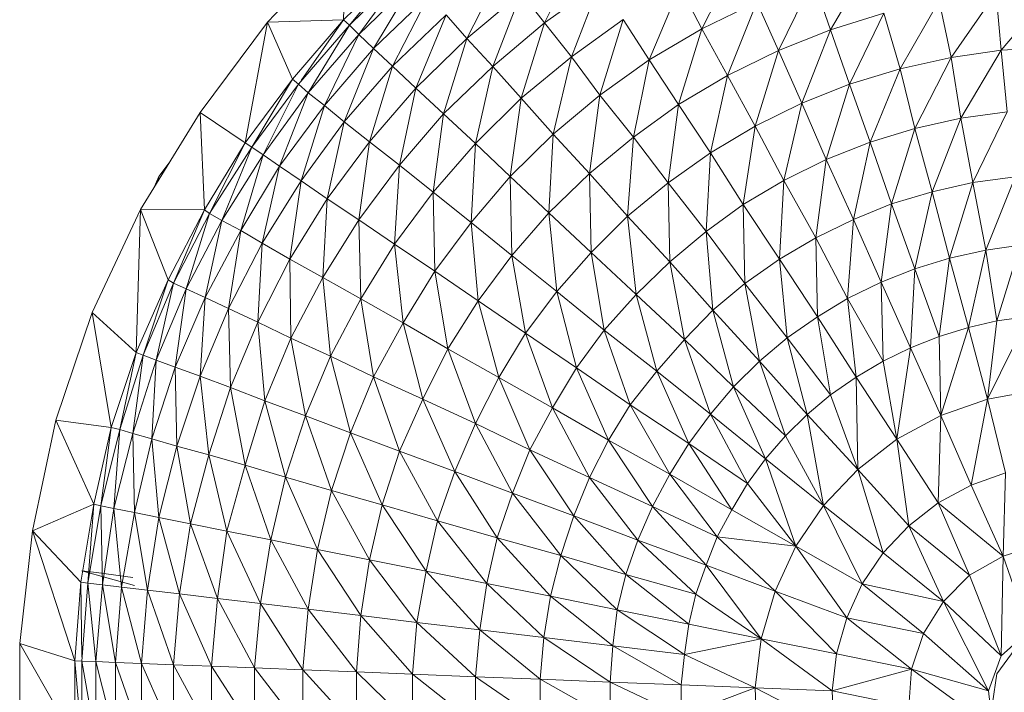
# Model space of a CAD drawing. Units: inches. Extents: x 18 to 10098, y 1 to 7129.
# Drawn here: x 3055 to 3108, y 3376 to 3412 of the extents above; entities that cross this region are included whole.
import ezdxf

# ---------------------------------------------------------------- set-up
doc = ezdxf.new("R2010")
doc.units = ezdxf.units.IN
doc.header["$MEASUREMENT"] = 0

# ---------------------------------------------------------------- blocks, each defined once
blk = doc.blocks.new('50_DWG-536527-Level 1')
at = {"lineweight": 9}
for p, q in [((74529.6229, -1638.0474), (74530.0461, -1637.6035)), ((74530.0322, -1638.0348), (74530.0461, -1637.6035)), ((74531.1158, -1638.0509), (74531.3065, -1637.6691)), ((74531.9623, -1638.084), (74532.1576, -1637.7019)), ((74530.3345, -1637.737), (74530.0322, -1638.0348)), ((74530.0647, -1638.0631), (74530.3345, -1637.737)), ((74530.6972, -1638.1353), (74530.8926, -1637.7537)), ((74532.6553, -1638.0885), (74532.8739, -1637.7224)), ((74530.367, -1637.7676), (74530.0647, -1638.0631)), ((74530.1159, -1638.1145), (74530.367, -1637.7676)), ((74530.4135, -1637.8231), (74530.1159, -1638.1145)), ((74530.1949, -1638.1887), (74530.4135, -1637.8231)), ((74531.4135, -1637.839), (74531.1158, -1638.0509)), ((74531.26, -1638.2347), (74531.4135, -1637.839)), ((74531.6786, -1638.2515), (74531.846, -1637.8556)), ((74531.9623, -1638.084), (74531.846, -1637.8556)), ((74532.3762, -1638.2009), (74532.5622, -1637.8188)), ((74532.6553, -1638.0885), (74532.5622, -1637.8188)), ((74530.4926, -1637.9035), (74530.1949, -1638.1887)), ((74530.2973, -1638.2852), (74530.4926, -1637.9035)), ((74530.9902, -1637.8901), (74530.6972, -1638.1353)), ((74530.8368, -1638.2858), (74530.9902, -1637.8901)), ((74531.1158, -1638.0509), (74530.9902, -1637.8901)), ((74533.3064, -1638.2382), (74533.5482, -1637.8904)), ((74533.5761, -1638.1993), (74533.5482, -1637.8904)), ((74533.5761, -1638.1993), (74533.8505, -1637.8724)), ((74532.2599, -1637.9393), (74531.9623, -1638.084)), ((74532.1018, -1638.3353), (74532.2599, -1637.9393)), ((74532.3762, -1638.2009), (74532.2599, -1637.9393)), ((74533.032, -1638.2988), (74533.2413, -1637.9329)), ((74533.3064, -1638.2382), (74533.2413, -1637.9329)), ((74530.5856, -1638.0077), (74530.2973, -1638.2852)), ((74530.4228, -1638.4033), (74530.5856, -1638.0077)), ((74530.6972, -1638.1353), (74530.5856, -1638.0077)), ((74532.9436, -1637.9989), (74532.6553, -1638.0885)), ((74532.7576, -1638.3811), (74532.9436, -1637.9989)), ((74533.032, -1638.2988), (74532.9436, -1637.9989)), ((74529.2601, -1638.534), (74529.6229, -1638.0474)), ((74529.502, -1638.6978), (74529.6229, -1638.0474)), ((74530.0322, -1638.0348), (74529.6229, -1638.0474)), ((74529.7578, -1638.3557), (74529.6229, -1638.0474)), ((74530.0322, -1638.0348), (74529.7578, -1638.3557)), ((74530.0647, -1638.0631), (74529.7903, -1638.3815)), ((74529.8045, -1638.3612), (74530.0322, -1638.0348)), ((74529.8415, -1638.4285), (74530.0647, -1638.0631)), ((74530.0647, -1638.0631), (74530.0322, -1638.0348)), ((74530.1159, -1638.1145), (74530.0647, -1638.0631)), ((74531.1158, -1638.0509), (74530.8368, -1638.2858)), ((74530.9902, -1638.4578), (74531.1158, -1638.0509)), ((74531.26, -1638.2347), (74531.1158, -1638.0509)), ((74531.5391, -1638.0336), (74531.26, -1638.2347)), ((74531.4135, -1638.4407), (74531.5391, -1638.0336)), ((74531.6786, -1638.2515), (74531.5391, -1638.0336)), ((74530.1159, -1638.1145), (74529.8415, -1638.4285)), ((74529.9298, -1638.4962), (74530.1159, -1638.1145)), ((74530.1949, -1638.1887), (74530.1159, -1638.1145)), ((74530.6972, -1638.1353), (74530.4228, -1638.4033)), ((74530.5717, -1638.5424), (74530.6972, -1638.1353)), ((74530.8368, -1638.2858), (74530.6972, -1638.1353)), ((74531.9623, -1638.084), (74531.6786, -1638.2515)), ((74531.8367, -1638.4911), (74531.9623, -1638.084)), ((74532.1018, -1638.3353), (74531.9623, -1638.084)), ((74532.6553, -1638.0885), (74532.3762, -1638.2009)), ((74532.5018, -1638.4844), (74532.6553, -1638.0885)), ((74532.7576, -1638.3811), (74532.6553, -1638.0885)), ((74533.8598, -1638.1826), (74533.5761, -1638.1993)), ((74530.1949, -1638.1887), (74529.9298, -1638.4962)), ((74530.0368, -1638.5841), (74530.1949, -1638.1887)), ((74530.2973, -1638.2852), (74530.1949, -1638.1887)), ((74531.26, -1638.2347), (74530.9902, -1638.4578)), ((74531.1623, -1638.6506), (74531.26, -1638.2347)), ((74531.4135, -1638.4407), (74531.26, -1638.2347)), ((74532.3762, -1638.2009), (74532.1018, -1638.3353)), ((74532.2506, -1638.608), (74532.3762, -1638.2009)), ((74532.5018, -1638.4844), (74532.3762, -1638.2009)), ((74533.3064, -1638.2382), (74533.032, -1638.2988)), ((74533.111, -1638.6203), (74533.3064, -1638.2382)), ((74533.5761, -1638.1993), (74533.3064, -1638.2382)), ((74533.3575, -1638.5652), (74533.3064, -1638.2382)), ((74533.3575, -1638.5652), (74533.5761, -1638.1993)), ((74533.6087, -1638.5302), (74533.5761, -1638.1993)), ((74530.2973, -1638.2852), (74530.0368, -1638.5841)), ((74530.1717, -1638.692), (74530.2973, -1638.2852)), ((74530.4228, -1638.4033), (74530.2973, -1638.2852)), ((74530.8368, -1638.2858), (74530.5717, -1638.5424)), ((74530.7438, -1638.7016), (74530.8368, -1638.2858)), ((74530.9902, -1638.4578), (74530.8368, -1638.2858)), ((74531.6786, -1638.2515), (74531.4135, -1638.4407)), ((74531.5949, -1638.6671), (74531.6786, -1638.2515)), ((74531.8367, -1638.4911), (74531.6786, -1638.2515)), ((74532.1018, -1638.3353), (74531.8367, -1638.4911)), ((74532.0088, -1638.7513), (74532.1018, -1638.3353)), ((74532.2506, -1638.608), (74532.1018, -1638.3353)), ((74533.032, -1638.2988), (74532.7576, -1638.3811)), ((74532.8692, -1638.6949), (74533.032, -1638.2988)), ((74533.111, -1638.6203), (74533.032, -1638.2988)), ((74529.7578, -1638.3557), (74529.502, -1638.6978)), ((74529.5392, -1638.721), (74529.7578, -1638.3557)), ((74529.7903, -1638.3815), (74529.5392, -1638.721)), ((74529.5996, -1638.7632), (74529.7903, -1638.3815)), ((74529.7903, -1638.3815), (74529.7578, -1638.3557)), ((74529.8415, -1638.4285), (74529.7903, -1638.3815)), ((74532.7576, -1638.3811), (74532.5018, -1638.4844)), ((74532.632, -1638.7885), (74532.7576, -1638.3811)), ((74532.8692, -1638.6949), (74532.7576, -1638.3811)), ((74529.8415, -1638.4285), (74529.5996, -1638.7632)), ((74529.688, -1638.8238), (74529.8415, -1638.4285)), ((74529.9298, -1638.4962), (74529.8415, -1638.4285)), ((74530.4228, -1638.4033), (74530.1717, -1638.692)), ((74530.3345, -1638.819), (74530.4228, -1638.4033)), ((74530.5717, -1638.5424), (74530.4228, -1638.4033)), ((74531.4135, -1638.4407), (74531.1623, -1638.6506)), ((74531.3577, -1638.8626), (74531.4135, -1638.4407)), ((74531.5949, -1638.6671), (74531.4135, -1638.4407)), ((74529.9298, -1638.4962), (74529.688, -1638.8238)), ((74529.8043, -1638.903), (74529.9298, -1638.4962)), ((74530.0368, -1638.5841), (74529.9298, -1638.4962)), ((74530.9902, -1638.4578), (74530.7438, -1638.7016)), ((74530.9298, -1638.8796), (74530.9902, -1638.4578)), ((74531.1623, -1638.6506), (74530.9902, -1638.4578)), ((74531.8367, -1638.4911), (74531.5949, -1638.6671)), ((74531.7809, -1638.913), (74531.8367, -1638.4911)), ((74532.0088, -1638.7513), (74531.8367, -1638.4911)), ((74532.5018, -1638.4844), (74532.2506, -1638.608)), ((74532.4041, -1638.9004), (74532.5018, -1638.4844)), ((74532.632, -1638.7885), (74532.5018, -1638.4844)), ((74528.9392, -1639.0579), (74529.2601, -1638.534)), ((74529.502, -1638.6978), (74529.2601, -1638.534)), ((74529.2834, -1639.059), (74529.2601, -1638.534)), ((74530.5717, -1638.5424), (74530.3345, -1638.819)), ((74530.5159, -1638.9641), (74530.5717, -1638.5424)), ((74530.7438, -1638.7016), (74530.5717, -1638.5424)), ((74533.6087, -1638.5302), (74533.3575, -1638.5652)), ((74533.4227, -1638.9126), (74533.6087, -1638.5302)), ((74530.0368, -1638.5841), (74529.8043, -1638.903)), ((74529.9438, -1638.9998), (74530.0368, -1638.5841)), ((74530.1717, -1638.692), (74530.0368, -1638.5841)), ((74532.2506, -1638.608), (74532.0088, -1638.7513)), ((74532.1855, -1639.03), (74532.2506, -1638.608)), ((74532.4041, -1638.9004), (74532.2506, -1638.608)), ((74533.3575, -1638.5652), (74533.111, -1638.6203)), ((74533.2041, -1638.9614), (74533.3575, -1638.5652)), ((74533.4227, -1638.9126), (74533.3575, -1638.5652)), ((74531.1623, -1638.6506), (74530.9298, -1638.8796)), ((74531.1391, -1639.0758), (74531.1623, -1638.6506)), ((74531.3577, -1638.8626), (74531.1623, -1638.6506)), ((74533.111, -1638.6203), (74532.8692, -1638.6949)), ((74532.9855, -1639.0277), (74533.111, -1638.6203)), ((74533.2041, -1638.9614), (74533.111, -1638.6203)), ((74529.502, -1638.6978), (74529.2834, -1639.059)), ((74529.3113, -1639.0793), (74529.502, -1638.6978)), ((74529.5392, -1638.721), (74529.502, -1638.6978)), ((74530.1717, -1638.692), (74529.9438, -1638.9998)), ((74530.1159, -1639.1136), (74530.1717, -1638.692)), ((74530.3345, -1638.819), (74530.1717, -1638.692)), ((74530.7438, -1638.7016), (74530.5159, -1638.9641)), ((74530.7205, -1639.1267), (74530.7438, -1638.7016)), ((74530.9298, -1638.8796), (74530.7438, -1638.7016)), ((74531.5949, -1638.6671), (74531.3577, -1638.8626)), ((74531.5623, -1639.0925), (74531.5949, -1638.6671)), ((74531.7809, -1638.913), (74531.5949, -1638.6671)), ((74532.8692, -1638.6949), (74532.632, -1638.7885)), ((74532.7808, -1639.1109), (74532.8692, -1638.6949)), ((74532.9855, -1639.0277), (74532.8692, -1638.6949)), ((74529.5392, -1638.721), (74529.3113, -1639.0793)), ((74529.3764, -1639.1165), (74529.5392, -1638.721)), ((74529.5996, -1638.7632), (74529.3764, -1639.1165)), ((74529.4787, -1639.1699), (74529.5996, -1638.7632)), ((74529.5996, -1638.7632), (74529.5392, -1638.721)), ((74529.688, -1638.8238), (74529.5996, -1638.7632)), ((74532.0088, -1638.7513), (74531.7809, -1638.913)), ((74531.9855, -1639.1765), (74532.0088, -1638.7513)), ((74532.1855, -1639.03), (74532.0088, -1638.7513)), ((74529.0933, -1638.8063), (74529.0369, -1638.8795)), ((74529.688, -1638.8238), (74529.4787, -1639.1699)), ((74529.595, -1639.2393), (74529.688, -1638.8238)), ((74529.8043, -1638.903), (74529.688, -1638.8238)), ((74530.3345, -1638.819), (74530.1159, -1639.1136)), ((74530.3066, -1639.244), (74530.3345, -1638.819)), ((74530.5159, -1638.9641), (74530.3345, -1638.819)), ((74532.632, -1638.7885), (74532.4041, -1638.9004)), ((74532.5762, -1639.2104), (74532.632, -1638.7885)), ((74532.7808, -1639.1109), (74532.632, -1638.7885)), ((74531.3577, -1638.8626), (74531.1391, -1639.0758)), ((74531.5623, -1639.0925), (74531.3577, -1638.8626)), ((74531.367, -1639.2885), (74531.3577, -1638.8626)), ((74529.0369, -1638.8795), (74529.0133, -1638.9369)), ((74529.0315, -1638.9073), (74529.0369, -1638.8795)), ((74529.8043, -1638.903), (74529.595, -1639.2393)), ((74529.7438, -1639.3246), (74529.8043, -1638.903)), ((74529.9438, -1638.9998), (74529.8043, -1638.903)), ((74530.9298, -1638.8796), (74530.7205, -1639.1267)), ((74531.1391, -1639.0758), (74530.9298, -1638.8796)), ((74530.9391, -1639.3056), (74530.9298, -1638.8796)), ((74531.7809, -1638.913), (74531.5623, -1639.0925)), ((74531.9855, -1639.1765), (74531.7809, -1638.913)), ((74531.7902, -1639.3392), (74531.7809, -1638.913)), ((74532.4041, -1638.9004), (74532.1855, -1639.03)), ((74532.3809, -1639.3257), (74532.4041, -1638.9004)), ((74532.5762, -1639.2104), (74532.4041, -1638.9004)), ((74533.4227, -1638.9126), (74533.2041, -1638.9614)), ((74533.2971, -1639.32), (74533.4227, -1638.9126)), ((74533.6505, -1638.8812), (74533.4227, -1638.9126)), ((74533.4924, -1639.2774), (74533.4227, -1638.9126)), ((74533.4924, -1639.2774), (74533.6505, -1638.8812)), ((74530.5159, -1638.9641), (74530.3066, -1639.244)), ((74530.7205, -1639.1267), (74530.5159, -1638.9641)), ((74530.5252, -1639.39), (74530.5159, -1638.9641)), ((74533.2041, -1638.9614), (74532.9855, -1639.0277)), ((74533.111, -1639.3776), (74533.2041, -1638.9614)), ((74533.2971, -1639.32), (74533.2041, -1638.9614)), ((74529.9438, -1638.9998), (74529.7438, -1639.3246)), ((74529.9205, -1639.4248), (74529.9438, -1638.9998)), ((74530.1159, -1639.1136), (74529.9438, -1638.9998)), ((74532.1855, -1639.03), (74531.9855, -1639.1765)), ((74532.3809, -1639.3257), (74532.1855, -1639.03)), ((74532.1948, -1639.456), (74532.1855, -1639.03)), ((74532.9855, -1639.0277), (74532.7808, -1639.1109)), ((74532.9297, -1639.4498), (74532.9855, -1639.0277)), ((74533.111, -1639.3776), (74532.9855, -1639.0277)), ((74528.6788, -1639.6129), (74528.9392, -1639.0579)), ((74528.916, -1639.8288), (74528.9392, -1639.0579)), ((74529.2834, -1639.059), (74528.9392, -1639.0579)), ((74529.088, -1639.4367), (74528.9392, -1639.0579)), ((74529.2834, -1639.059), (74529.088, -1639.4367)), ((74529.1159, -1639.4543), (74529.2834, -1639.059)), ((74529.3113, -1639.0793), (74529.1159, -1639.4543)), ((74529.1857, -1639.486), (74529.3113, -1639.0793)), ((74529.3113, -1639.0793), (74529.2834, -1639.059)), ((74529.3764, -1639.1165), (74529.3113, -1639.0793)), ((74531.1391, -1639.0758), (74530.9391, -1639.3056)), ((74531.367, -1639.2885), (74531.1391, -1639.0758)), ((74531.1809, -1639.4998), (74531.1391, -1639.0758)), ((74529.3764, -1639.1165), (74529.1857, -1639.486)), ((74529.288, -1639.5318), (74529.3764, -1639.1165)), ((74529.4787, -1639.1699), (74529.3764, -1639.1165)), ((74530.1159, -1639.1136), (74529.9205, -1639.4248)), ((74530.3066, -1639.244), (74530.1159, -1639.1136)), ((74530.1252, -1639.5395), (74530.1159, -1639.1136)), ((74530.7205, -1639.1267), (74530.5252, -1639.39)), ((74530.9391, -1639.3056), (74530.7205, -1639.1267)), ((74530.7577, -1639.5505), (74530.7205, -1639.1267)), ((74531.5623, -1639.0925), (74531.367, -1639.2885)), ((74531.7902, -1639.3392), (74531.5623, -1639.0925)), ((74531.6088, -1639.5165), (74531.5623, -1639.0925)), ((74532.7808, -1639.1109), (74532.5762, -1639.2104)), ((74532.7483, -1639.5364), (74532.7808, -1639.1109)), ((74532.9297, -1639.4498), (74532.7808, -1639.1109)), ((74529.4787, -1639.1699), (74529.288, -1639.5318)), ((74529.4136, -1639.5915), (74529.4787, -1639.1699)), ((74529.595, -1639.2393), (74529.4787, -1639.1699)), ((74531.9855, -1639.1765), (74531.7902, -1639.3392)), ((74532.1948, -1639.456), (74531.9855, -1639.1765)), ((74532.0227, -1639.6006), (74531.9855, -1639.1765)), ((74529.595, -1639.2393), (74529.4136, -1639.5915)), ((74529.5717, -1639.6645), (74529.595, -1639.2393)), ((74529.7438, -1639.3246), (74529.595, -1639.2393)), ((74530.3066, -1639.244), (74530.1252, -1639.5395)), ((74530.5252, -1639.39), (74530.3066, -1639.244)), ((74530.3531, -1639.6678), (74530.3066, -1639.244)), ((74532.5762, -1639.2104), (74532.3809, -1639.3257)), ((74532.7483, -1639.5364), (74532.5762, -1639.2104)), ((74532.5855, -1639.6365), (74532.5762, -1639.2104)), ((74531.367, -1639.2885), (74531.1809, -1639.4998)), ((74531.6088, -1639.5165), (74531.367, -1639.2885)), ((74531.4367, -1639.7078), (74531.367, -1639.2885)), ((74533.4924, -1639.2774), (74533.2971, -1639.32)), ((74533.3994, -1639.6935), (74533.4924, -1639.2774)), ((74533.6785, -1639.2502), (74533.4924, -1639.2774)), ((74533.5529, -1639.6578), (74533.4924, -1639.2774)), ((74533.5529, -1639.6578), (74533.6785, -1639.2502)), ((74529.7438, -1639.3246), (74529.5717, -1639.6645)), ((74529.9205, -1639.4248), (74529.7438, -1639.3246)), ((74529.7485, -1639.7502), (74529.7438, -1639.3246)), ((74530.9391, -1639.3056), (74530.7577, -1639.5505)), ((74531.1809, -1639.4998), (74530.9391, -1639.3056)), ((74531.0135, -1639.7249), (74530.9391, -1639.3056)), ((74531.7902, -1639.3392), (74531.6088, -1639.5165)), ((74532.0227, -1639.6006), (74531.7902, -1639.3392)), ((74531.8693, -1639.7585), (74531.7902, -1639.3392)), ((74532.3809, -1639.3257), (74532.1948, -1639.456)), ((74532.5855, -1639.6365), (74532.3809, -1639.3257)), ((74532.4227, -1639.7499), (74532.3809, -1639.3257)), ((74533.2971, -1639.32), (74533.111, -1639.3776)), ((74533.2413, -1639.7421), (74533.2971, -1639.32)), ((74533.3994, -1639.6935), (74533.2971, -1639.32)), ((74530.5252, -1639.39), (74530.3531, -1639.6678)), ((74530.7577, -1639.5505), (74530.5252, -1639.39)), ((74530.5949, -1639.8092), (74530.5252, -1639.39)), ((74533.111, -1639.3776), (74532.9297, -1639.4498)), ((74533.0878, -1639.8031), (74533.111, -1639.3776)), ((74533.2413, -1639.7421), (74533.111, -1639.3776)), ((74529.088, -1639.4367), (74528.916, -1639.8288)), ((74528.9532, -1639.8432), (74529.088, -1639.4367)), ((74529.1159, -1639.4543), (74528.9532, -1639.8432)), ((74529.0229, -1639.8695), (74529.1159, -1639.4543)), ((74529.1159, -1639.4543), (74529.088, -1639.4367)), ((74529.1857, -1639.486), (74529.1159, -1639.4543)), ((74529.9205, -1639.4248), (74529.7485, -1639.7502)), ((74530.1252, -1639.5395), (74529.9205, -1639.4248)), ((74529.9624, -1639.8486), (74529.9205, -1639.4248)), ((74532.1948, -1639.456), (74532.0227, -1639.6006)), ((74532.4227, -1639.7499), (74532.1948, -1639.456)), ((74532.2739, -1639.8755), (74532.1948, -1639.456)), ((74532.9297, -1639.4498), (74532.7483, -1639.5364)), ((74533.0878, -1639.8031), (74532.9297, -1639.4498)), ((74532.939, -1639.8759), (74532.9297, -1639.4498)), ((74529.1857, -1639.486), (74529.0229, -1639.8695)), ((74529.1252, -1639.9075), (74529.1857, -1639.486)), ((74529.288, -1639.5318), (74529.1857, -1639.486)), ((74531.1809, -1639.4998), (74531.0135, -1639.7249)), ((74531.4367, -1639.7078), (74531.1809, -1639.4998)), ((74531.2879, -1639.9117), (74531.1809, -1639.4998)), ((74529.288, -1639.5318), (74529.1252, -1639.9075)), ((74529.2601, -1639.9567), (74529.288, -1639.5318)), ((74529.4136, -1639.5915), (74529.288, -1639.5318)), ((74530.1252, -1639.5395), (74529.9624, -1639.8486)), ((74530.3531, -1639.6678), (74530.1252, -1639.5395)), ((74530.1949, -1639.9588), (74530.1252, -1639.5395)), ((74530.7577, -1639.5505), (74530.5949, -1639.8092)), ((74531.0135, -1639.7249), (74530.7577, -1639.5505)), ((74530.8693, -1639.9625), (74530.7577, -1639.5505)), ((74531.6088, -1639.5165), (74531.4367, -1639.7078)), ((74531.8693, -1639.7585), (74531.6088, -1639.5165)), ((74531.7204, -1639.9285), (74531.6088, -1639.5165)), ((74532.7483, -1639.5364), (74532.5855, -1639.6365)), ((74532.939, -1639.8759), (74532.7483, -1639.5364)), ((74532.7948, -1639.9605), (74532.7483, -1639.5364)), ((74528.4834, -1640.1922), (74528.6788, -1639.6129)), ((74528.916, -1639.8288), (74528.6788, -1639.6129)), ((74528.7811, -1640.2327), (74528.6788, -1639.6129)), ((74529.4136, -1639.5915), (74529.2601, -1639.9567)), ((74529.5717, -1639.6645), (74529.4136, -1639.5915)), ((74529.4229, -1640.0172), (74529.4136, -1639.5915)), ((74532.0227, -1639.6006), (74531.8693, -1639.7585)), ((74532.2739, -1639.8755), (74532.0227, -1639.6006)), ((74532.1344, -1640.0127), (74532.0227, -1639.6006)), ((74529.5717, -1639.6645), (74529.4229, -1640.0172)), ((74529.7485, -1639.7502), (74529.5717, -1639.6645)), ((74529.6089, -1640.0881), (74529.5717, -1639.6645)), ((74530.3531, -1639.6678), (74530.1949, -1639.9588)), ((74530.5949, -1639.8092), (74530.3531, -1639.6678)), ((74530.46, -1640.0798), (74530.3531, -1639.6678)), ((74532.5855, -1639.6365), (74532.4227, -1639.7499)), ((74532.7948, -1639.9605), (74532.5855, -1639.6365)), ((74532.6553, -1640.056), (74532.5855, -1639.6365)), ((74533.5529, -1639.6578), (74533.3994, -1639.6935)), ((74533.5017, -1640.0798), (74533.7203, -1639.6348)), ((74533.5017, -1640.0798), (74533.5529, -1639.6578)), ((74533.7203, -1639.6348), (74533.5529, -1639.6578)), ((74531.0135, -1639.7249), (74530.8693, -1639.9625)), ((74531.2879, -1639.9117), (74531.0135, -1639.7249)), ((74531.1577, -1640.1269), (74531.0135, -1639.7249)), ((74531.4367, -1639.7078), (74531.2879, -1639.9117)), ((74531.7204, -1639.9285), (74531.4367, -1639.7078)), ((74531.5763, -1640.1099), (74531.4367, -1639.7078)), ((74533.3994, -1639.6935), (74533.2413, -1639.7421)), ((74533.2506, -1640.1683), (74533.3994, -1639.6935)), ((74533.5017, -1640.0798), (74533.3994, -1639.6935)), ((74529.7485, -1639.7502), (74529.6089, -1640.0881)), ((74529.9624, -1639.8486), (74529.7485, -1639.7502)), ((74529.8275, -1640.1695), (74529.7485, -1639.7502)), ((74531.8693, -1639.7585), (74531.7204, -1639.9285)), ((74532.1344, -1640.0127), (74531.8693, -1639.7585)), ((74532.0088, -1640.1606), (74531.8693, -1639.7585)), ((74532.4227, -1639.7499), (74532.2739, -1639.8755)), ((74532.6553, -1640.056), (74532.4227, -1639.7499)), ((74532.5297, -1640.162), (74532.4227, -1639.7499)), ((74533.2413, -1639.7421), (74533.0878, -1639.8031)), ((74533.2506, -1640.1683), (74533.2413, -1639.7421)), ((74528.916, -1639.8288), (74528.7811, -1640.2327)), ((74528.8276, -1640.2442), (74528.916, -1639.8288)), ((74528.9532, -1639.8432), (74528.916, -1639.8288)), ((74530.5949, -1639.8092), (74530.46, -1640.0798)), ((74530.8693, -1639.9625), (74530.5949, -1639.8092)), ((74530.7438, -1640.2112), (74530.5949, -1639.8092)), ((74533.0878, -1639.8031), (74532.939, -1639.8759)), ((74533.0134, -1640.2955), (74533.0878, -1639.8031)), ((74533.2506, -1640.1683), (74533.0878, -1639.8031)), ((74528.9532, -1639.8432), (74528.8276, -1640.2442)), ((74528.8974, -1640.2647), (74528.9532, -1639.8432)), ((74529.0229, -1639.8695), (74528.8974, -1640.2647)), ((74529.0229, -1639.8695), (74528.9532, -1639.8432)), ((74528.9997, -1640.2945), (74529.0229, -1639.8695)), ((74529.1252, -1639.9075), (74529.0229, -1639.8695)), ((74529.9624, -1639.8486), (74529.8275, -1640.1695)), ((74530.1949, -1639.9588), (74529.9624, -1639.8486)), ((74530.0694, -1640.2605), (74529.9624, -1639.8486)), ((74532.2739, -1639.8755), (74532.1344, -1640.0127)), ((74532.5297, -1640.162), (74532.2739, -1639.8755)), ((74532.4134, -1640.2776), (74532.2739, -1639.8755)), ((74532.939, -1639.8759), (74532.7948, -1639.9605)), ((74533.0134, -1640.2955), (74532.939, -1639.8759)), ((74529.1252, -1639.9075), (74528.9997, -1640.2945)), ((74529.2601, -1639.9567), (74529.1252, -1639.9075)), ((74529.1345, -1640.3332), (74529.1252, -1639.9075)), ((74531.2879, -1639.9117), (74531.1577, -1640.1269)), ((74531.5763, -1640.1099), (74531.2879, -1639.9117)), ((74531.46, -1640.3013), (74531.2879, -1639.9117)), ((74531.7204, -1639.9285), (74531.5763, -1640.1099)), ((74532.0088, -1640.1606), (74531.7204, -1639.9285)), ((74531.8925, -1640.3182), (74531.7204, -1639.9285)), ((74529.2601, -1639.9567), (74529.1345, -1640.3332)), ((74529.4229, -1640.0172), (74529.2601, -1639.9567)), ((74529.3066, -1640.3805), (74529.2601, -1639.9567)), ((74530.1949, -1639.9588), (74530.0694, -1640.2605)), ((74530.46, -1640.0798), (74530.1949, -1639.9588)), ((74530.3345, -1640.3608), (74530.1949, -1639.9588)), ((74530.8693, -1639.9625), (74530.7438, -1640.2112)), ((74531.1577, -1640.1269), (74530.8693, -1639.9625)), ((74531.0368, -1640.3522), (74530.8693, -1639.9625)), ((74532.7948, -1639.9605), (74532.6553, -1640.056)), ((74533.0134, -1640.2955), (74532.7948, -1639.9605)), ((74532.8041, -1640.4583), (74532.7948, -1639.9605)), ((74529.4229, -1640.0172), (74529.3066, -1640.3805)), ((74529.6089, -1640.0881), (74529.4229, -1640.0172)), ((74529.502, -1640.4362), (74529.4229, -1640.0172)), ((74532.1344, -1640.0127), (74532.0088, -1640.1606)), ((74532.4134, -1640.2776), (74532.1344, -1640.0127)), ((74532.3064, -1640.4023), (74532.1344, -1640.0127)), ((74533.7575, -1640.0325), (74533.5017, -1640.0798)), ((74529.6089, -1640.0881), (74529.502, -1640.4362)), ((74529.8275, -1640.1695), (74529.6089, -1640.0881)), ((74529.7206, -1640.5002), (74529.6089, -1640.0881)), ((74530.46, -1640.0798), (74530.3345, -1640.3608)), ((74530.7438, -1640.2112), (74530.46, -1640.0798)), ((74530.6321, -1640.4693), (74530.46, -1640.0798)), ((74532.6553, -1640.056), (74532.5297, -1640.162)), ((74532.8041, -1640.4583), (74532.6553, -1640.056)), ((74533.5017, -1640.0798), (74533.2506, -1640.1683)), ((74533.4134, -1640.5433), (74533.5017, -1640.0798)), ((74533.5994, -1640.4765), (74533.5017, -1640.0798)), ((74531.1577, -1640.1269), (74531.0368, -1640.3522)), ((74531.46, -1640.3013), (74531.1577, -1640.1269)), ((74531.3577, -1640.5016), (74531.1577, -1640.1269)), ((74531.5763, -1640.1099), (74531.46, -1640.3013)), ((74531.8925, -1640.3182), (74531.5763, -1640.1099)), ((74531.7902, -1640.4846), (74531.5763, -1640.1099)), ((74528.3578, -1640.7892), (74528.4834, -1640.1922)), ((74528.7811, -1640.2327), (74528.4834, -1640.1922)), ((74528.6881, -1640.6462), (74528.4834, -1640.1922)), ((74529.8275, -1640.1695), (74529.7206, -1640.5002)), ((74530.0694, -1640.2605), (74529.8275, -1640.1695)), ((74529.9671, -1640.5714), (74529.8275, -1640.1695)), ((74532.0088, -1640.1606), (74531.8925, -1640.3182)), ((74532.3064, -1640.4023), (74532.0088, -1640.1606)), ((74532.2088, -1640.5353), (74532.0088, -1640.1606)), ((74532.5297, -1640.162), (74532.4134, -1640.2776)), ((74532.8041, -1640.4583), (74532.5297, -1640.162)), ((74532.6181, -1640.6525), (74532.5297, -1640.162)), ((74533.2506, -1640.1683), (74533.0134, -1640.2955)), ((74533.2366, -1640.6394), (74533.2506, -1640.1683)), ((74533.4134, -1640.5433), (74533.2506, -1640.1683)), ((74528.7811, -1640.2327), (74528.6881, -1640.6462)), ((74528.7253, -1640.6544), (74528.7811, -1640.2327)), ((74528.8276, -1640.2442), (74528.7253, -1640.6544)), ((74528.8276, -1640.2442), (74528.7811, -1640.2327)), ((74528.795, -1640.669), (74528.8276, -1640.2442)), ((74528.8974, -1640.2647), (74528.8276, -1640.2442)), ((74530.7438, -1640.2112), (74530.6321, -1640.4693)), ((74531.0368, -1640.3522), (74530.7438, -1640.2112)), ((74530.9437, -1640.5858), (74530.7438, -1640.2112)), ((74528.8974, -1640.2647), (74528.795, -1640.669)), ((74528.9997, -1640.2945), (74528.8974, -1640.2647)), ((74528.9067, -1640.6904), (74528.8974, -1640.2647)), ((74528.9997, -1640.2945), (74528.9067, -1640.6904)), ((74529.1345, -1640.3332), (74528.9997, -1640.2945)), ((74529.0369, -1640.7183), (74528.9997, -1640.2945)), ((74530.0694, -1640.2605), (74529.9671, -1640.5714)), ((74530.3345, -1640.3608), (74530.0694, -1640.2605)), ((74530.2415, -1640.65), (74530.0694, -1640.2605)), ((74531.46, -1640.3013), (74531.3577, -1640.5016)), ((74531.7902, -1640.4846), (74531.46, -1640.3013)), ((74531.6972, -1640.6587), (74531.46, -1640.3013)), ((74532.4134, -1640.2776), (74532.3064, -1640.4023)), ((74532.6181, -1640.6525), (74532.4134, -1640.2776)), ((74533.0134, -1640.2955), (74532.8041, -1640.4583)), ((74533.2366, -1640.6394), (74533.0134, -1640.2955)), ((74533.0785, -1640.7623), (74533.0134, -1640.2955)), ((74529.1345, -1640.3332), (74529.0369, -1640.7183)), ((74529.3066, -1640.3805), (74529.1345, -1640.3332)), ((74529.209, -1640.7523), (74529.1345, -1640.3332)), ((74530.3345, -1640.3608), (74530.2415, -1640.65)), ((74530.6321, -1640.4693), (74530.3345, -1640.3608)), ((74530.5391, -1640.7352), (74530.3345, -1640.3608)), ((74531.0368, -1640.3522), (74530.9437, -1640.5858)), ((74531.3577, -1640.5016), (74531.0368, -1640.3522)), ((74531.274, -1640.7094), (74531.0368, -1640.3522)), ((74531.8925, -1640.3182), (74531.7902, -1640.4846)), ((74532.2088, -1640.5353), (74531.8925, -1640.3182)), ((74532.1251, -1640.6757), (74531.8925, -1640.3182)), ((74529.3066, -1640.3805), (74529.209, -1640.7523)), ((74529.502, -1640.4362), (74529.3066, -1640.3805)), ((74529.4043, -1640.7923), (74529.3066, -1640.3805)), ((74532.3064, -1640.4023), (74532.2088, -1640.5353)), ((74532.6181, -1640.6525), (74532.3064, -1640.4023)), ((74532.4692, -1640.8731), (74532.3064, -1640.4023)), ((74529.502, -1640.4362), (74529.4043, -1640.7923)), ((74529.7206, -1640.5002), (74529.502, -1640.4362)), ((74529.6415, -1640.8381), (74529.502, -1640.4362)), ((74532.8041, -1640.4583), (74532.6181, -1640.6525)), ((74533.0785, -1640.7623), (74532.8041, -1640.4583)), ((74532.939, -1640.909), (74532.8041, -1640.4583)), ((74529.7206, -1640.5002), (74529.6415, -1640.8381)), ((74529.9671, -1640.5714), (74529.7206, -1640.5002)), ((74529.8926, -1640.8895), (74529.7206, -1640.5002)), ((74530.6321, -1640.4693), (74530.5391, -1640.7352)), ((74530.9437, -1640.5858), (74530.6321, -1640.4693)), ((74530.86, -1640.8266), (74530.6321, -1640.4693)), ((74531.3577, -1640.5016), (74531.274, -1640.7094)), ((74531.6972, -1640.6587), (74531.3577, -1640.5016)), ((74531.6181, -1640.8394), (74531.3577, -1640.5016)), ((74531.7902, -1640.4846), (74531.6972, -1640.6587)), ((74532.1251, -1640.6757), (74531.7902, -1640.4846)), ((74532.046, -1640.8224), (74531.7902, -1640.4846)), ((74533.5994, -1640.4765), (74533.4134, -1640.5433)), ((74533.5854, -1640.9257), (74533.5994, -1640.4765)), ((74529.9671, -1640.5714), (74529.8926, -1640.8895)), ((74530.2415, -1640.65), (74529.9671, -1640.5714)), ((74530.1717, -1640.9461), (74529.9671, -1640.5714)), ((74532.2088, -1640.5353), (74532.1251, -1640.6757)), ((74532.4692, -1640.8731), (74532.2088, -1640.5353)), ((74533.4134, -1640.5433), (74533.2366, -1640.6394)), ((74533.5854, -1640.9257), (74533.4134, -1640.5433)), ((74530.9437, -1640.5858), (74530.86, -1640.8266)), ((74531.274, -1640.7094), (74530.9437, -1640.5858)), ((74531.2042, -1640.9235), (74530.9437, -1640.5858)), ((74528.6881, -1640.6462), (74528.3578, -1640.7892)), ((74528.6881, -1640.6462), (74528.6183, -1641.0661)), ((74528.6555, -1641.0711), (74528.6881, -1640.6462)), ((74528.7253, -1640.6544), (74528.6555, -1641.0711)), ((74528.7253, -1640.6544), (74528.6881, -1640.6462)), ((74528.795, -1640.669), (74528.7253, -1640.6544)), ((74528.7346, -1641.0799), (74528.7253, -1640.6544)), ((74528.795, -1640.669), (74528.7346, -1641.0799)), ((74528.9067, -1640.6904), (74528.795, -1640.669)), ((74528.8369, -1641.0929), (74528.795, -1640.669)), ((74530.2415, -1640.65), (74530.1717, -1640.9461)), ((74530.5391, -1640.7352), (74530.2415, -1640.65)), ((74530.4786, -1641.0072), (74530.2415, -1640.65)), ((74531.6972, -1640.6587), (74531.6181, -1640.8394)), ((74532.046, -1640.8224), (74531.6972, -1640.6587)), ((74531.9855, -1640.9747), (74531.6972, -1640.6587)), ((74532.1251, -1640.6757), (74532.046, -1640.8224)), ((74532.4692, -1640.8731), (74532.1251, -1640.6757)), ((74532.6181, -1640.6525), (74532.4692, -1640.8731)), ((74532.939, -1640.909), (74532.6181, -1640.6525)), ((74532.8273, -1641.0758), (74532.6181, -1640.6525)), ((74533.2366, -1640.6394), (74533.0785, -1640.7623)), ((74533.5854, -1640.9257), (74533.2366, -1640.6394)), ((74533.4041, -1641.0292), (74533.2366, -1640.6394)), ((74528.9067, -1640.6904), (74528.8369, -1641.0929)), ((74529.0369, -1640.7183), (74528.9067, -1640.6904)), ((74528.9764, -1641.1096), (74528.9067, -1640.6904)), ((74529.0369, -1640.7183), (74528.9764, -1641.1096)), ((74529.209, -1640.7523), (74529.0369, -1640.7183)), ((74529.1485, -1641.1301), (74529.0369, -1640.7183)), ((74531.274, -1640.7094), (74531.2042, -1640.9235)), ((74531.6181, -1640.8394), (74531.274, -1640.7094)), ((74531.553, -1641.0256), (74531.274, -1640.7094)), ((74529.209, -1640.7523), (74529.1485, -1641.1301)), ((74529.4043, -1640.7923), (74529.209, -1640.7523)), ((74529.3531, -1641.1542), (74529.209, -1640.7523)), ((74530.5391, -1640.7352), (74530.4786, -1641.0072)), ((74530.86, -1640.8266), (74530.5391, -1640.7352)), ((74530.8042, -1641.0729), (74530.5391, -1640.7352)), ((74533.0785, -1640.7623), (74532.939, -1640.909)), ((74533.4041, -1641.0292), (74533.0785, -1640.7623)), ((74533.2645, -1641.1708), (74533.0785, -1640.7623)), ((74528.3578, -1640.7892), (74528.2881, -1641.397)), ((74528.6183, -1641.0661), (74528.3578, -1640.7892)), ((74528.5857, -1641.4901), (74528.3578, -1640.7892)), ((74529.4043, -1640.7923), (74529.3531, -1641.1542)), ((74529.6415, -1640.8381), (74529.4043, -1640.7923)), ((74529.5857, -1641.1818), (74529.4043, -1640.7923)), ((74529.6415, -1640.8381), (74529.5857, -1641.1818)), ((74529.8926, -1640.8895), (74529.6415, -1640.8381)), ((74529.8415, -1641.2128), (74529.6415, -1640.8381)), ((74530.86, -1640.8266), (74530.8042, -1641.0729)), ((74531.2042, -1640.9235), (74530.86, -1640.8266)), ((74531.1484, -1641.1427), (74530.86, -1640.8266)), ((74531.6181, -1640.8394), (74531.553, -1641.0256)), ((74531.9855, -1640.9747), (74531.6181, -1640.8394)), ((74531.9297, -1641.1317), (74531.6181, -1640.8394)), ((74532.046, -1640.8224), (74531.9855, -1640.9747)), ((74532.4692, -1640.8731), (74532.046, -1640.8224)), ((74532.3576, -1641.1148), (74532.046, -1640.8224)), ((74529.8926, -1640.8895), (74529.8415, -1641.2128)), ((74530.1717, -1640.9461), (74529.8926, -1640.8895)), ((74530.1252, -1641.2468), (74529.8926, -1640.8895)), ((74532.4692, -1640.8731), (74532.3576, -1641.1148)), ((74532.8273, -1641.0758), (74532.4692, -1640.8731)), ((74532.7436, -1641.2584), (74532.4692, -1640.8731)), ((74533.7715, -1640.8663), (74533.5854, -1640.9257)), ((74530.1717, -1640.9461), (74530.1252, -1641.2468)), ((74530.4786, -1641.0072), (74530.1717, -1640.9461)), ((74530.4275, -1641.2837), (74530.1717, -1640.9461)), ((74531.2042, -1640.9235), (74531.1484, -1641.1427)), ((74531.553, -1641.0256), (74531.2042, -1640.9235)), ((74531.5065, -1641.216), (74531.2042, -1640.9235)), ((74532.939, -1640.909), (74532.8273, -1641.0758)), ((74533.2645, -1641.1708), (74532.939, -1640.909)), ((74533.5854, -1640.9257), (74533.4041, -1641.0292)), ((74533.5761, -1641.4633), (74533.5854, -1640.9257)), ((74533.725, -1641.3279), (74533.5854, -1640.9257)), ((74531.9855, -1640.9747), (74531.9297, -1641.1317)), ((74532.3576, -1641.1148), (74531.9855, -1640.9747)), ((74532.2832, -1641.3712), (74531.9855, -1640.9747)), ((74528.6229, -1641.0046), (74528.9067, -1641.0849)), ((74528.6229, -1641.0046), (74528.702, -1641.0147)), ((74528.8974, -1641.0405), (74528.702, -1641.0147)), ((74530.4786, -1641.0072), (74530.4275, -1641.2837)), ((74530.8042, -1641.0729), (74530.4786, -1641.0072)), ((74530.767, -1641.3232), (74530.4786, -1641.0072)), ((74531.553, -1641.0256), (74531.5065, -1641.216)), ((74531.9297, -1641.1317), (74531.553, -1641.0256)), ((74531.8925, -1641.2923), (74531.553, -1641.0256)), ((74533.4041, -1641.0292), (74533.2645, -1641.1708)), ((74533.5761, -1641.4633), (74533.4041, -1641.0292)), ((74528.6183, -1641.0661), (74528.5857, -1641.4901)), ((74528.6555, -1641.0711), (74528.6183, -1641.0661)), ((74528.6227, -1641.4705), (74528.6183, -1641.0661)), ((74528.6555, -1641.0711), (74528.6229, -1641.4918)), ((74528.7346, -1641.0799), (74528.6555, -1641.0711)), ((74528.6974, -1641.4947), (74528.6555, -1641.0711)), ((74528.7346, -1641.0799), (74528.6974, -1641.4947)), ((74528.8369, -1641.0929), (74528.7346, -1641.0799)), ((74528.8043, -1641.4991), (74528.7346, -1641.0799)), ((74528.8369, -1641.0929), (74528.8043, -1641.4991)), ((74528.9764, -1641.1096), (74528.8369, -1641.0929)), ((74528.9439, -1641.5046), (74528.8369, -1641.0929)), ((74530.8042, -1641.0729), (74530.767, -1641.3232)), ((74531.1484, -1641.1427), (74530.8042, -1641.0729)), ((74531.1112, -1641.3652), (74530.8042, -1641.0729)), ((74532.8273, -1641.0758), (74532.7436, -1641.2584)), ((74533.2645, -1641.1708), (74532.8273, -1641.0758)), ((74533.1576, -1641.3427), (74532.8273, -1641.0758)), ((74528.9764, -1641.1096), (74528.9439, -1641.5046)), ((74529.1485, -1641.1301), (74528.9764, -1641.1096)), ((74529.1159, -1641.5114), (74528.9764, -1641.1096)), ((74529.1485, -1641.1301), (74529.1159, -1641.5114)), ((74529.3531, -1641.1542), (74529.1485, -1641.1301)), ((74529.3206, -1641.5196), (74529.1485, -1641.1301)), ((74529.3531, -1641.1542), (74529.3206, -1641.5196)), ((74529.5857, -1641.1818), (74529.3531, -1641.1542)), ((74529.5531, -1641.5287), (74529.3531, -1641.1542)), ((74531.1484, -1641.1427), (74531.1112, -1641.3652)), ((74531.5065, -1641.216), (74531.1484, -1641.1427)), ((74531.4832, -1641.4094), (74531.1484, -1641.1427)), ((74531.9297, -1641.1317), (74531.8925, -1641.2923)), ((74532.2832, -1641.3712), (74531.9297, -1641.1317)), ((74532.3576, -1641.1148), (74532.2832, -1641.3712)), ((74532.7436, -1641.2584), (74532.3576, -1641.1148)), ((74532.6878, -1641.4523), (74532.3576, -1641.1148)), ((74529.5857, -1641.1818), (74529.5531, -1641.5287)), ((74529.8415, -1641.2128), (74529.5857, -1641.1818)), ((74529.8136, -1641.539), (74529.5857, -1641.1818)), ((74533.2645, -1641.1708), (74533.1576, -1641.3427)), ((74533.5761, -1641.4633), (74533.2645, -1641.1708)), ((74533.5064, -1641.6521), (74533.2645, -1641.1708)), ((74529.8415, -1641.2128), (74529.8136, -1641.539)), ((74530.1252, -1641.2468), (74529.8415, -1641.2128)), ((74530.1019, -1641.5504), (74529.8415, -1641.2128)), ((74530.1252, -1641.2468), (74530.1019, -1641.5504)), ((74530.4275, -1641.2837), (74530.1252, -1641.2468)), ((74530.4042, -1641.5627), (74530.1252, -1641.2468)), ((74531.5065, -1641.216), (74531.4832, -1641.4094)), ((74531.8925, -1641.2923), (74531.5065, -1641.216)), ((74531.8693, -1641.4555), (74531.5065, -1641.216)), ((74532.7436, -1641.2584), (74532.6878, -1641.4523)), ((74533.1576, -1641.3427), (74532.7436, -1641.2584)), ((74533.0924, -1641.535), (74532.7436, -1641.2584)), ((74530.4275, -1641.2837), (74530.4042, -1641.5627)), ((74530.767, -1641.3232), (74530.4275, -1641.2837)), ((74530.7438, -1641.576), (74530.4275, -1641.2837)), ((74531.8925, -1641.2923), (74531.8693, -1641.4555)), ((74532.2832, -1641.3712), (74531.8925, -1641.2923)), ((74530.767, -1641.3232), (74530.7438, -1641.576)), ((74531.1112, -1641.3652), (74530.767, -1641.3232)), ((74531.0926, -1641.5901), (74530.767, -1641.3232)), ((74531.1112, -1641.3652), (74531.0926, -1641.5901)), ((74531.4832, -1641.4094), (74531.1112, -1641.3652)), ((74531.4693, -1641.6047), (74531.1112, -1641.3652)), ((74533.1576, -1641.3427), (74533.0924, -1641.535)), ((74533.5064, -1641.6521), (74533.1576, -1641.3427)), ((74533.725, -1641.3279), (74533.5761, -1641.4633)), ((74528.2881, -1642.0085), (74528.2881, -1641.397)), ((74528.5857, -1641.4901), (74528.2881, -1641.397)), ((74528.5857, -1641.9155), (74528.2881, -1641.397)), ((74531.4832, -1641.4094), (74531.4693, -1641.6047)), ((74531.8693, -1641.4555), (74531.4832, -1641.4094)), ((74531.8507, -1641.6201), (74531.4832, -1641.4094)), ((74532.2832, -1641.3712), (74531.8693, -1641.4555)), ((74532.2832, -1641.3712), (74532.2506, -1641.636)), ((74532.6878, -1641.4523), (74532.2832, -1641.3712)), ((74532.6646, -1641.6524), (74532.2832, -1641.3712)), ((74531.8693, -1641.4555), (74531.8507, -1641.6201)), ((74532.2506, -1641.636), (74531.8693, -1641.4555)), ((74532.6878, -1641.4523), (74532.6646, -1641.6524)), ((74533.0924, -1641.535), (74532.6878, -1641.4523)), ((74533.5761, -1641.4633), (74533.5064, -1641.6521)), ((74533.6505, -1641.4251), (74533.5529, -1641.5604)), ((74528.6229, -1641.4918), (74528.5857, -1641.4901)), ((74528.6229, -1641.9139), (74528.5857, -1641.4901)), ((74528.5857, -1641.4901), (74528.5857, -1641.9155)), ((74528.6974, -1641.4947), (74528.6229, -1641.4918)), ((74528.6974, -1641.9108), (74528.6229, -1641.4918)), ((74528.6229, -1641.4918), (74528.6229, -1641.9139)), ((74528.8043, -1641.4991), (74528.6974, -1641.4947)), ((74528.8043, -1641.9065), (74528.6974, -1641.4947)), ((74528.6974, -1641.4947), (74528.6974, -1641.9108)), ((74528.9439, -1641.5046), (74528.8043, -1641.4991)), ((74528.9439, -1641.9009), (74528.8043, -1641.4991)), ((74528.8043, -1641.4991), (74528.8043, -1641.9065)), ((74529.1159, -1641.5114), (74528.9439, -1641.5046)), ((74529.1159, -1641.8941), (74528.9439, -1641.5046)), ((74528.9439, -1641.5046), (74528.9439, -1641.9009)), ((74529.3206, -1641.5196), (74529.1159, -1641.5114)), ((74529.3206, -1641.886), (74529.1159, -1641.5114)), ((74529.1159, -1641.5114), (74529.1159, -1641.8941)), ((74529.5531, -1641.5287), (74529.3206, -1641.5196)), ((74529.5531, -1641.8768), (74529.3206, -1641.5196)), ((74529.3206, -1641.5196), (74529.3206, -1641.886)), ((74529.8136, -1641.539), (74529.5531, -1641.5287)), ((74529.8136, -1641.8665), (74529.5531, -1641.5287)), ((74529.5531, -1641.5287), (74529.5531, -1641.8768)), ((74530.1019, -1641.5504), (74529.8136, -1641.539)), ((74530.1019, -1641.8552), (74529.8136, -1641.539)), ((74529.8136, -1641.539), (74529.8136, -1641.8665)), ((74530.4042, -1641.5627), (74530.1019, -1641.5504)), ((74530.4042, -1641.8428), (74530.1019, -1641.5504)), ((74530.1019, -1641.5504), (74530.1019, -1641.8552)), ((74530.7438, -1641.576), (74530.4042, -1641.5627)), ((74530.7438, -1641.8296), (74530.4042, -1641.5627)), ((74530.4042, -1641.5627), (74530.4042, -1641.8428)), ((74531.0926, -1641.5901), (74530.7438, -1641.576)), ((74531.0926, -1641.8155), (74530.7438, -1641.576)), ((74530.7438, -1641.576), (74530.7438, -1641.8296)), ((74533.0924, -1641.535), (74532.6646, -1641.6524)), ((74533.0924, -1641.535), (74533.0785, -1641.7366)), ((74533.5064, -1641.6521), (74533.0924, -1641.535)), ((74533.5296, -1641.8521), (74533.0924, -1641.535)), ((74533.5529, -1641.5604), (74533.5296, -1641.7188)), ((74531.4693, -1641.6047), (74531.0926, -1641.5901)), ((74531.4693, -1641.8008), (74531.0926, -1641.5901)), ((74531.0926, -1641.5901), (74531.0926, -1641.8155)), ((74531.8507, -1641.6201), (74531.4693, -1641.6047)), ((74531.8507, -1641.7854), (74531.4693, -1641.6047)), ((74531.4693, -1641.6047), (74531.4693, -1641.8008)), ((74532.2506, -1641.636), (74531.8507, -1641.6201)), ((74531.8507, -1641.6201), (74531.8507, -1641.7854)), ((74532.2506, -1641.636), (74531.8507, -1641.7854)), ((74532.6646, -1641.6524), (74532.2506, -1641.636)), ((74532.6739, -1641.8537), (74532.2506, -1641.636)), ((74532.2506, -1641.636), (74532.2599, -1641.9025)), ((74533.0785, -1641.7366), (74532.6646, -1641.6524)), ((74532.6646, -1641.6524), (74532.6739, -1641.8537)), ((74533.5064, -1641.6521), (74533.5296, -1641.8521))]:
    blk.add_line(p, q, dxfattribs=at)

msp = doc.modelspace()

# ---------------------------------------------------------------- block references
at = {"lineweight": 9, "xscale": 10, "yscale": 10, "zscale": 10}
msp.add_blockref('50_DWG-536527-Level 1', (-742227.732, 19792.632), dxfattribs=at)

doc.saveas('drawing.dxf')
